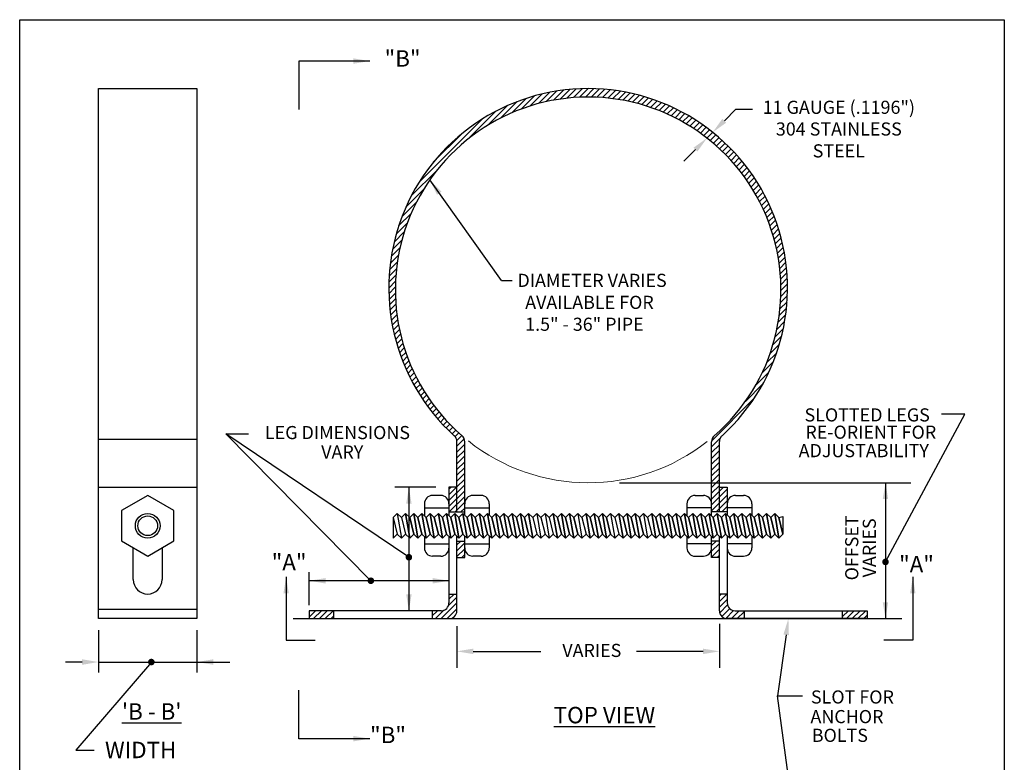
# Model space of a CAD drawing. Units: inches. Extents: x -9.2 to 5.8, y 2.8 to 22.8.
# Drawn here: x -9.2 to 5.8, y 11.5 to 22.8 of the extents above; entities that cross this region are included whole.
import ezdxf

# ---------------------------------------------------------------- set-up
doc = ezdxf.new("R2010")
doc.units = ezdxf.units.IN
doc.header["$MEASUREMENT"] = 0
doc.linetypes.add('ACAD_ISO03W100', pattern=[30, 12, -18])
for name, color, linetype in [('Bolt & Nut', 4, 'Continuous'), ('Dimension', 1, 'Continuous'), ('Object', 3, 'Continuous'), ('Title Page', 7, 'Continuous')]:
    doc.layers.add(name, color=color, linetype=linetype)
doc.layers.add('Shade', color=8, linetype='Continuous', lineweight=0)
doc.styles.get("Standard").update_dxf_attribs({"font": 'arial.ttf', "height": 0.25})
doc.dimstyles.get("Standard").update_dxf_attribs({"dimtxt": 0.25, "dimasz": 0.25, "dimexe": 0.25, "dimexo": 0.25, "dimgap": 0.09, "dimtad": 0, "dimtih": 1, "dimtoh": 1, "dimzin": 0, "dimdsep": 46, "dimtxsty": 'Standard', "dimcen": 0.09, "dimadec": 0, "dimazin": 0, "dimtfac": 1, "dimtofl": 0, "dimtmove": 0, "dimatfit": 3, "dimfxl": 1, "dimtolj": 1, "dimtzin": 0, "dimarcsym": 0})

msp = doc.modelspace()

# ---------------------------------------------------------------- hatches: boundary and pattern name
at = {"layer": 'Object'}
h = msp.add_hatch(dxfattribs=at)
h.set_pattern_fill('ANSI31', scale=0.5, style=0)
h.set_pattern_definition([(45, (-11.27474, 0.62595), (-0.04419417, 0.04419417), [])])
h.paths.add_polyline_path([(-4.406, 13.847), (-4.781, 13.847), (-4.781, 13.728), (-4.406, 13.728)])
h.paths.add_polyline_path([(-2.771, 13.847), (-2.906, 13.847), (-2.906, 13.728), (-2.651, 13.728, 0.414214), (-2.531, 13.847), (-2.531, 14.102), (-2.651, 14.102), (-2.651, 13.967, -0.414214)])
h.paths.add_polyline_path([(-2.531, 15.728), (-2.651, 15.728), (-2.651, 15.353), (-2.531, 15.353)], flags=17)
h.paths.add_polyline_path([(-2.412, 14.909), (-2.531, 14.909), (-2.531, 14.659), (-2.412, 14.659)])
h.paths.add_polyline_path([(-2.412, 16.422, 0.217753), (-2.453, 16.513, -2.684489), (1.39, 16.513, 0.217753), (1.349, 16.422), (1.349, 15.353), (1.469, 15.353), (1.469, 15.728), (1.469, 16.424, -0.211733), (1.508, 16.513, 2.592861), (-2.571, 16.513, -0.211733), (-2.531, 16.424), (-2.531, 15.353), (-2.412, 15.353)])
h.paths.add_polyline_path([(1.588, 15.728), (1.469, 15.728), (1.469, 15.353), (1.588, 15.353)], flags=17)
h.paths.add_polyline_path([(1.469, 14.909), (1.349, 14.909), (1.349, 14.659), (1.469, 14.659)])
h.paths.add_polyline_path([(1.588, 13.728), (1.844, 13.728), (1.844, 13.847), (1.708, 13.847, -0.414214), (1.588, 13.967), (1.588, 14.102), (1.469, 14.102), (1.469, 13.847, 0.414214)])
h = msp.add_hatch(dxfattribs=at)
h.set_pattern_fill('ANSI31', scale=0.5, style=0)
h.set_pattern_definition([(45, (-11.02474, 0.62595), (-0.04419417, 0.04419417), [])])
h.paths.add_polyline_path([(3.344, 13.847), (3.344, 13.728), (3.719, 13.728), (3.719, 13.847)])

# ---------------------------------------------------------------- linework, layer by layer
at = {"layer": 'Bolt & Nut', "color": 7}
for p, q in [((-2.776, 15.603), (-2.901, 15.603)), ((-2.162, 15.603), (-2.287, 15.603)), ((1.099, 15.603), (1.224, 15.603)), ((1.713, 15.603), (1.838, 15.603)), ((-3.026, 15.478), (-3.026, 15.291)), ((-2.651, 15.478), (-2.651, 15.415)), ((-2.037, 15.478), (-2.037, 15.302)), ((0.974, 15.478), (0.974, 15.291)), ((1.588, 15.478), (1.588, 15.415)), ((1.963, 15.478), (1.963, 15.302)), ((-3.438, 15.328), (-3.5, 15.265)), ((-3.438, 15.328), (-3.375, 15.265)), ((-3.438, 15.328), (-3.375, 14.953)), ((-3.375, 15.265), (-3.313, 15.328)), ((-3.313, 15.328), (-3.375, 15.265)), ((-3.313, 15.328), (-3.25, 15.265)), ((-3.25, 14.953), (-3.313, 15.328)), ((-3.313, 15.328), (-3.25, 15.265)), ((-3.313, 15.328), (-3.25, 14.953)), ((-3.25, 15.265), (-3.188, 15.328)), ((-3.188, 15.328), (-3.25, 15.265)), ((-3.188, 15.328), (-3.125, 15.265)), ((-3.125, 14.953), (-3.188, 15.328)), ((-3.188, 15.328), (-3.125, 15.265)), ((-3.188, 15.328), (-3.125, 14.953)), ((-3.125, 15.265), (-3.063, 15.328)), ((-3.063, 15.328), (-3.125, 15.265)), ((-3.063, 15.328), (-3, 15.265)), ((-3, 14.953), (-3.063, 15.328)), ((-3.063, 15.328), (-3, 15.265)), ((-3.063, 15.328), (-3, 14.953)), ((-3.026, 15.415), (-2.651, 15.415)), ((-3, 15.265), (-2.938, 15.328)), ((-2.938, 15.328), (-3, 15.265)), ((-2.938, 15.328), (-2.875, 15.265)), ((-2.875, 14.953), (-2.938, 15.328)), ((-2.938, 15.328), (-2.875, 15.265)), ((-2.938, 15.328), (-2.875, 14.953)), ((-2.875, 15.265), (-2.813, 15.328)), ((-2.813, 15.328), (-2.875, 15.265)), ((-2.813, 15.328), (-2.75, 15.265)), ((-2.75, 14.953), (-2.813, 15.328)), ((-2.813, 15.328), (-2.75, 15.265)), ((-2.813, 15.328), (-2.75, 14.953)), ((-2.75, 15.265), (-2.688, 15.328)), ((-2.688, 15.328), (-2.75, 15.265)), ((-2.688, 15.328), (-2.625, 15.265)), ((-2.625, 14.953), (-2.688, 15.328)), ((-2.688, 15.328), (-2.625, 15.265)), ((-2.688, 15.328), (-2.625, 14.953)), ((-2.625, 15.265), (-2.563, 15.328)), ((-2.563, 15.328), (-2.625, 15.265)), ((-2.563, 15.328), (-2.5, 15.265)), ((-2.5, 14.953), (-2.563, 15.328)), ((-2.563, 15.328), (-2.5, 15.265)), ((-2.563, 15.328), (-2.5, 14.953)), ((-2.5, 15.265), (-2.438, 15.328)), ((-2.438, 15.328), (-2.5, 15.265)), ((-2.438, 15.328), (-2.375, 15.265)), ((-2.375, 14.953), (-2.438, 15.328)), ((-2.438, 15.328), (-2.375, 15.265)), ((-2.438, 15.328), (-2.375, 14.953)), ((-2.412, 15.415), (-2.037, 15.415)), ((-2.375, 15.265), (-2.313, 15.328)), ((-2.313, 15.328), (-2.375, 15.265)), ((-2.313, 15.328), (-2.25, 15.265)), ((-2.25, 14.953), (-2.313, 15.328)), ((-2.313, 15.328), (-2.25, 15.265)), ((-2.313, 15.328), (-2.25, 14.953)), ((-2.25, 15.265), (-2.188, 15.328)), ((-2.188, 15.328), (-2.25, 15.265)), ((-2.188, 15.328), (-2.125, 15.265)), ((-2.125, 14.953), (-2.188, 15.328)), ((-2.188, 15.328), (-2.125, 15.265)), ((-2.188, 15.328), (-2.125, 14.953)), ((-2.125, 15.265), (-2.063, 15.328)), ((-2.063, 15.328), (-2.125, 15.265)), ((-2.063, 15.328), (-2, 15.265)), ((-2, 14.953), (-2.063, 15.328)), ((-2.063, 15.328), (-2, 15.265)), ((-2.063, 15.328), (-2, 14.953)), ((-2, 15.265), (-1.938, 15.328)), ((-1.938, 15.328), (-2, 15.265)), ((-1.938, 15.328), (-1.875, 15.265)), ((-1.875, 14.953), (-1.938, 15.328)), ((-1.938, 15.328), (-1.875, 15.265)), ((-1.938, 15.328), (-1.875, 14.953)), ((-1.875, 15.265), (-1.813, 15.328)), ((-1.813, 15.328), (-1.875, 15.265)), ((-1.813, 15.328), (-1.75, 15.265)), ((-1.75, 14.953), (-1.813, 15.328)), ((-1.813, 15.328), (-1.75, 15.265)), ((-1.813, 15.328), (-1.75, 14.953)), ((-1.75, 15.265), (-1.688, 15.328)), ((-1.688, 15.328), (-1.75, 15.265)), ((-1.688, 15.328), (-1.625, 15.265)), ((-1.625, 14.953), (-1.688, 15.328)), ((-1.688, 15.328), (-1.625, 15.265)), ((-1.688, 15.328), (-1.625, 14.953)), ((-1.625, 15.265), (-1.563, 15.328)), ((-1.563, 15.328), (-1.625, 15.265)), ((-1.563, 15.328), (-1.5, 15.265)), ((-1.5, 14.953), (-1.563, 15.328)), ((-1.563, 15.328), (-1.5, 15.265)), ((-1.563, 15.328), (-1.5, 14.953)), ((-1.5, 15.265), (-1.438, 15.328)), ((-1.438, 15.328), (-1.5, 15.265)), ((-1.375, 14.953), (-1.438, 15.328)), ((-1.438, 15.328), (-1.375, 14.953)), ((-1.438, 15.328), (-1.375, 15.265)), ((-1.313, 15.328), (-1.375, 15.265)), ((-1.313, 15.328), (-1.25, 14.953)), ((-1.313, 15.328), (-1.25, 15.265)), ((-1.188, 15.328), (-1.25, 15.265)), ((-1.188, 15.328), (-1.125, 14.953)), ((-1.188, 15.328), (-1.125, 15.265)), ((-1.063, 15.328), (-1.125, 15.265)), ((-1.125, 15.265), (-1.063, 15.328)), ((-1.063, 15.328), (-1, 14.953)), ((-1.063, 15.328), (-1, 15.265)), ((-1, 14.953), (-1.063, 15.328)), ((-1.063, 15.328), (-1, 15.265)), ((-0.938, 15.328), (-1, 15.265)), ((-1, 15.265), (-0.938, 15.328)), ((-0.938, 15.328), (-0.875, 14.953)), ((-0.938, 15.328), (-0.875, 15.265)), ((-0.875, 14.953), (-0.938, 15.328)), ((-0.938, 15.328), (-0.875, 15.265)), ((-0.813, 15.328), (-0.875, 15.265)), ((-0.875, 15.265), (-0.813, 15.328)), ((-0.813, 15.328), (-0.75, 14.953)), ((-0.813, 15.328), (-0.75, 15.265)), ((-0.75, 14.953), (-0.813, 15.328)), ((-0.813, 15.328), (-0.75, 15.265)), ((-0.688, 15.328), (-0.75, 15.265)), ((-0.688, 15.328), (-0.625, 14.953)), ((-0.688, 15.328), (-0.625, 15.265)), ((-0.563, 15.328), (-0.625, 15.265)), ((-0.625, 15.265), (-0.563, 15.328)), ((-0.563, 15.328), (-0.5, 14.953)), ((-0.563, 15.328), (-0.5, 15.265)), ((-0.5, 14.953), (-0.563, 15.328)), ((-0.563, 15.328), (-0.5, 15.265)), ((-0.438, 15.328), (-0.5, 15.265)), ((-0.5, 15.265), (-0.438, 15.328)), ((-0.438, 15.328), (-0.375, 14.953)), ((-0.438, 15.328), (-0.375, 15.265)), ((-0.375, 14.953), (-0.438, 15.328)), ((-0.438, 15.328), (-0.375, 15.265)), ((-0.313, 15.328), (-0.375, 15.265)), ((-0.375, 15.265), (-0.313, 15.328)), ((-0.313, 15.328), (-0.25, 14.953)), ((-0.313, 15.328), (-0.25, 15.265)), ((-0.25, 14.953), (-0.313, 15.328)), ((-0.313, 15.328), (-0.25, 15.265)), ((-0.188, 15.328), (-0.25, 15.265)), ((-0.188, 15.328), (-0.125, 14.953)), ((-0.188, 15.328), (-0.125, 15.265)), ((-0.063, 15.328), (-0.125, 15.265)), ((-0.125, 15.265), (-0.063, 15.328)), ((-0.063, 15.328), (0, 14.953)), ((-0.063, 15.328), (0, 15.265)), ((0, 14.953), (-0.063, 15.328)), ((-0.063, 15.328), (0, 15.265)), ((0.062, 15.328), (0, 15.265)), ((0, 15.265), (0.062, 15.328)), ((0.062, 15.328), (0.125, 14.953)), ((0.062, 15.328), (0.125, 15.265)), ((0.125, 14.953), (0.062, 15.328)), ((0.062, 15.328), (0.125, 15.265)), ((0.187, 15.328), (0.125, 15.265)), ((0.125, 15.265), (0.187, 15.328)), ((0.187, 15.328), (0.25, 14.953)), ((0.187, 15.328), (0.25, 15.265)), ((0.25, 14.953), (0.187, 15.328)), ((0.187, 15.328), (0.25, 15.265)), ((0.312, 15.328), (0.25, 15.265)), ((0.312, 15.328), (0.375, 14.953)), ((0.312, 15.328), (0.375, 15.265)), ((0.437, 15.328), (0.375, 15.265)), ((0.375, 15.265), (0.437, 15.328)), ((0.437, 15.328), (0.5, 14.953)), ((0.437, 15.328), (0.5, 15.265)), ((0.5, 14.953), (0.437, 15.328)), ((0.437, 15.328), (0.5, 15.265)), ((0.562, 15.328), (0.5, 15.265)), ((0.5, 15.265), (0.562, 15.328)), ((0.562, 15.328), (0.625, 14.953)), ((0.562, 15.328), (0.625, 15.265)), ((0.625, 14.953), (0.562, 15.328)), ((0.562, 15.328), (0.625, 15.265)), ((0.687, 15.328), (0.625, 15.265)), ((0.625, 15.265), (0.687, 15.328)), ((0.687, 15.328), (0.75, 14.953)), ((0.687, 15.328), (0.75, 15.265)), ((0.75, 14.953), (0.687, 15.328)), ((0.687, 15.328), (0.75, 15.265)), ((0.812, 15.328), (0.75, 15.265)), ((0.75, 15.265), (0.812, 15.328)), ((0.812, 15.328), (0.875, 14.953)), ((0.812, 15.328), (0.875, 15.265)), ((0.875, 14.953), (0.812, 15.328)), ((0.812, 15.328), (0.875, 15.265)), ((0.937, 15.328), (0.875, 15.265)), ((0.875, 15.265), (0.937, 15.328)), ((0.937, 15.328), (1, 14.953)), ((0.937, 15.328), (1, 15.265)), ((1, 14.953), (0.937, 15.328)), ((0.937, 15.328), (1, 15.265)), ((1.349, 15.415), (0.974, 15.415)), ((1.062, 15.328), (1, 15.265)), ((1, 15.265), (1.062, 15.328)), ((1.062, 15.328), (1.125, 14.953)), ((1.062, 15.328), (1.125, 15.265)), ((1.125, 14.953), (1.062, 15.328)), ((1.062, 15.328), (1.125, 15.265)), ((1.187, 15.328), (1.125, 15.265)), ((1.125, 15.265), (1.187, 15.328)), ((1.187, 15.328), (1.25, 14.953)), ((1.187, 15.328), (1.25, 15.265)), ((1.25, 14.953), (1.187, 15.328)), ((1.187, 15.328), (1.25, 15.265)), ((1.312, 15.328), (1.25, 15.265)), ((1.25, 15.265), (1.312, 15.328)), ((1.312, 15.328), (1.375, 14.953)), ((1.312, 15.328), (1.375, 15.265)), ((1.375, 14.953), (1.312, 15.328)), ((1.312, 15.328), (1.375, 15.265)), ((1.437, 15.328), (1.375, 15.265)), ((1.375, 15.265), (1.437, 15.328)), ((1.437, 15.328), (1.5, 14.953)), ((1.437, 15.328), (1.5, 15.265)), ((1.5, 14.953), (1.437, 15.328)), ((1.437, 15.328), (1.5, 15.265)), ((1.562, 15.328), (1.5, 15.265)), ((1.5, 15.265), (1.562, 15.328)), ((1.562, 15.328), (1.625, 14.953)), ((1.562, 15.328), (1.625, 15.265)), ((1.625, 14.953), (1.562, 15.328)), ((1.562, 15.328), (1.625, 15.265)), ((1.963, 15.415), (1.588, 15.415)), ((1.687, 15.328), (1.625, 15.265)), ((1.625, 15.265), (1.687, 15.328)), ((1.687, 15.328), (1.75, 14.953)), ((1.687, 15.328), (1.75, 15.265)), ((1.75, 14.953), (1.687, 15.328)), ((1.687, 15.328), (1.75, 15.265)), ((1.812, 15.328), (1.75, 15.265)), ((1.75, 15.265), (1.812, 15.328)), ((1.812, 15.328), (1.875, 14.953)), ((1.812, 15.328), (1.875, 15.265)), ((1.875, 14.953), (1.812, 15.328)), ((1.812, 15.328), (1.875, 15.265)), ((1.937, 15.328), (1.875, 15.265)), ((1.875, 15.265), (1.937, 15.328)), ((1.937, 15.328), (2, 14.953)), ((1.937, 15.328), (2, 15.265)), ((2, 14.953), (1.937, 15.328)), ((1.937, 15.328), (2, 15.265)), ((2.062, 15.328), (2, 15.265)), ((2, 15.265), (2.062, 15.328)), ((2.062, 15.328), (2.125, 14.953)), ((2.062, 15.328), (2.125, 15.265)), ((2.125, 14.953), (2.062, 15.328)), ((2.062, 15.328), (2.125, 15.265)), ((2.187, 15.328), (2.125, 15.265)), ((2.125, 15.265), (2.187, 15.328)), ((2.187, 15.328), (2.25, 14.953)), ((2.187, 15.328), (2.25, 15.265)), ((2.25, 14.953), (2.187, 15.328)), ((2.187, 15.328), (2.25, 15.265)), ((2.312, 15.328), (2.25, 15.265)), ((2.25, 15.265), (2.312, 15.328)), ((2.312, 15.328), (2.375, 14.953)), ((2.312, 15.328), (2.375, 15.265)), ((2.375, 14.953), (2.312, 15.328)), ((2.312, 15.328), (2.375, 15.265)), ((-3.5, 15.265), (-3.5, 14.953)), ((-3.5, 15.265), (-3.438, 15.015)), ((-3.375, 15.265), (-3.313, 15.015)), ((-3.375, 15.265), (-3.313, 15.015)), ((-3.188, 15.015), (-3.25, 15.265)), ((-3.25, 15.265), (-3.188, 15.015)), ((-3.25, 15.265), (-3.188, 15.015)), ((-3.063, 15.015), (-3.125, 15.265)), ((-3.125, 15.265), (-3.063, 15.015)), ((-3.125, 15.265), (-3.063, 15.015)), ((-2.938, 15.015), (-3, 15.265)), ((-3, 15.265), (-2.938, 15.015)), ((-3, 15.265), (-2.938, 15.015)), ((-2.813, 15.015), (-2.875, 15.265)), ((-2.875, 15.265), (-2.813, 15.015)), ((-2.875, 15.265), (-2.813, 15.015)), ((-2.688, 15.015), (-2.75, 15.265)), ((-2.75, 15.265), (-2.688, 15.015)), ((-2.75, 15.265), (-2.688, 15.015)), ((-2.563, 15.015), (-2.625, 15.265)), ((-2.625, 15.265), (-2.563, 15.015)), ((-2.625, 15.265), (-2.563, 15.015)), ((-2.438, 15.015), (-2.5, 15.265)), ((-2.5, 15.265), (-2.438, 15.015)), ((-2.5, 15.265), (-2.438, 15.015)), ((-2.313, 15.015), (-2.375, 15.265)), ((-2.375, 15.265), (-2.313, 15.015)), ((-2.375, 15.265), (-2.313, 15.015)), ((-2.188, 15.015), (-2.25, 15.265)), ((-2.25, 15.265), (-2.188, 15.015)), ((-2.25, 15.265), (-2.188, 15.015)), ((-2.063, 15.015), (-2.125, 15.265)), ((-2.125, 15.265), (-2.063, 15.015)), ((-2.125, 15.265), (-2.063, 15.015)), ((-1.938, 15.015), (-2, 15.265)), ((-2, 15.265), (-1.938, 15.015)), ((-2, 15.265), (-1.938, 15.015)), ((-1.813, 15.015), (-1.875, 15.265)), ((-1.875, 15.265), (-1.813, 15.015)), ((-1.875, 15.265), (-1.813, 15.015)), ((-1.688, 15.015), (-1.75, 15.265)), ((-1.75, 15.265), (-1.688, 15.015)), ((-1.75, 15.265), (-1.688, 15.015)), ((-1.563, 15.015), (-1.625, 15.265)), ((-1.625, 15.265), (-1.563, 15.015)), ((-1.625, 15.265), (-1.563, 15.015)), ((-1.438, 15.015), (-1.5, 15.265)), ((-1.5, 15.265), (-1.438, 15.015)), ((-1.5, 15.265), (-1.438, 15.015)), ((-1.375, 15.265), (-1.313, 15.015)), ((-1.25, 15.265), (-1.188, 15.015)), ((-1.125, 15.265), (-1.063, 15.015)), ((-1.125, 15.265), (-1.063, 15.015)), ((-1, 15.265), (-0.938, 15.015)), ((-1, 15.265), (-0.938, 15.015)), ((-0.938, 15.015), (-1, 15.265)), ((-0.875, 15.265), (-0.813, 15.015)), ((-0.875, 15.265), (-0.813, 15.015)), ((-0.813, 15.015), (-0.875, 15.265)), ((-0.75, 15.265), (-0.688, 15.015)), ((-0.75, 15.265), (-0.688, 15.015)), ((-0.688, 15.015), (-0.75, 15.265)), ((-0.625, 15.265), (-0.563, 15.015)), ((-0.625, 15.265), (-0.563, 15.015)), ((-0.5, 15.265), (-0.438, 15.015)), ((-0.5, 15.265), (-0.438, 15.015)), ((-0.438, 15.015), (-0.5, 15.265)), ((-0.375, 15.265), (-0.313, 15.015)), ((-0.375, 15.265), (-0.313, 15.015)), ((-0.313, 15.015), (-0.375, 15.265)), ((-0.25, 15.265), (-0.188, 15.015)), ((-0.25, 15.265), (-0.188, 15.015)), ((-0.188, 15.015), (-0.25, 15.265)), ((-0.125, 15.265), (-0.063, 15.015)), ((-0.125, 15.265), (-0.063, 15.015)), ((0, 15.265), (0.062, 15.015)), ((0, 15.265), (0.062, 15.015)), ((0.062, 15.015), (0, 15.265)), ((0.125, 15.265), (0.187, 15.015)), ((0.125, 15.265), (0.187, 15.015)), ((0.187, 15.015), (0.125, 15.265)), ((0.25, 15.265), (0.312, 15.015)), ((0.25, 15.265), (0.312, 15.015)), ((0.312, 15.015), (0.25, 15.265)), ((0.375, 15.265), (0.437, 15.015)), ((0.375, 15.265), (0.437, 15.015)), ((0.5, 15.265), (0.562, 15.015)), ((0.5, 15.265), (0.562, 15.015)), ((0.562, 15.015), (0.5, 15.265)), ((0.625, 15.265), (0.687, 15.015)), ((0.625, 15.265), (0.687, 15.015)), ((0.687, 15.015), (0.625, 15.265)), ((0.75, 15.265), (0.812, 15.015)), ((0.75, 15.265), (0.812, 15.015)), ((0.812, 15.015), (0.75, 15.265)), ((0.875, 15.265), (0.937, 15.015)), ((0.875, 15.265), (0.937, 15.015)), ((0.937, 15.015), (0.875, 15.265)), ((1, 15.265), (1.062, 15.015)), ((1, 15.265), (1.062, 15.015)), ((1.062, 15.015), (1, 15.265)), ((1.125, 15.265), (1.187, 15.015)), ((1.125, 15.265), (1.187, 15.015)), ((1.187, 15.015), (1.125, 15.265)), ((1.25, 15.265), (1.312, 15.015)), ((1.25, 15.265), (1.312, 15.015)), ((1.312, 15.015), (1.25, 15.265)), ((1.375, 15.265), (1.437, 15.015)), ((1.375, 15.265), (1.437, 15.015)), ((1.437, 15.015), (1.375, 15.265)), ((1.5, 15.265), (1.562, 15.015)), ((1.5, 15.265), (1.562, 15.015)), ((1.562, 15.015), (1.5, 15.265)), ((1.625, 15.265), (1.687, 15.015)), ((1.625, 15.265), (1.687, 15.015)), ((1.687, 15.015), (1.625, 15.265)), ((1.75, 15.265), (1.812, 15.015)), ((1.75, 15.265), (1.812, 15.015)), ((1.812, 15.015), (1.75, 15.265)), ((1.875, 15.265), (1.937, 15.015)), ((1.875, 15.265), (1.937, 15.015)), ((1.937, 15.015), (1.875, 15.265)), ((2, 15.265), (2.062, 15.015)), ((2, 15.265), (2.062, 15.015)), ((2.062, 15.015), (2, 15.265)), ((2.125, 15.265), (2.187, 15.015)), ((2.125, 15.265), (2.187, 15.015)), ((2.187, 15.015), (2.125, 15.265)), ((2.25, 15.265), (2.312, 15.015)), ((2.25, 15.265), (2.312, 15.015)), ((2.312, 15.015), (2.25, 15.265)), ((2.375, 15.265), (2.437, 15.281)), ((2.375, 15.265), (2.437, 15.015)), ((2.375, 15.265), (2.437, 15.015)), ((2.437, 15.015), (2.375, 15.265)), ((2.437, 15.281), (2.437, 15.015)), ((-3.5, 14.953), (-3.438, 15.015)), ((-3.438, 15.015), (-3.375, 14.953)), ((-3.375, 14.953), (-3.313, 15.015)), ((-3.375, 14.953), (-3.313, 15.015)), ((-3.313, 15.015), (-3.25, 14.953)), ((-3.313, 15.015), (-3.25, 14.953)), ((-3.25, 14.953), (-3.188, 15.015)), ((-3.25, 14.953), (-3.188, 15.015)), ((-3.25, 14.953), (-3.188, 15.015)), ((-3.188, 15.015), (-3.125, 14.953)), ((-3.188, 15.015), (-3.125, 14.953)), ((-3.125, 14.953), (-3.063, 15.015)), ((-3.125, 14.953), (-3.063, 15.015)), ((-3.125, 14.953), (-3.063, 15.015)), ((-3.063, 15.015), (-3, 14.953)), ((-3.063, 15.015), (-3, 14.953)), ((-3, 14.953), (-2.938, 15.015)), ((-3, 14.953), (-2.938, 15.015)), ((-3, 14.953), (-2.938, 15.015)), ((-2.938, 15.015), (-2.875, 14.953)), ((-2.938, 15.015), (-2.875, 14.953)), ((-2.875, 14.953), (-2.813, 15.015)), ((-2.875, 14.953), (-2.813, 15.015)), ((-2.875, 14.953), (-2.813, 15.015)), ((-2.813, 15.015), (-2.75, 14.953)), ((-2.813, 15.015), (-2.75, 14.953)), ((-2.75, 14.953), (-2.688, 15.015)), ((-2.75, 14.953), (-2.688, 15.015)), ((-2.75, 14.953), (-2.688, 15.015)), ((-2.688, 15.015), (-2.625, 14.953)), ((-2.688, 15.015), (-2.625, 14.953)), ((-2.625, 14.953), (-2.563, 15.015)), ((-2.625, 14.953), (-2.563, 15.015)), ((-2.625, 14.953), (-2.563, 15.015)), ((-2.563, 15.015), (-2.5, 14.953)), ((-2.563, 15.015), (-2.5, 14.953)), ((-2.5, 14.953), (-2.438, 15.015)), ((-2.5, 14.953), (-2.438, 15.015)), ((-2.5, 14.953), (-2.438, 15.015)), ((-2.438, 15.015), (-2.375, 14.953)), ((-2.438, 15.015), (-2.375, 14.953)), ((-2.375, 14.953), (-2.313, 15.015)), ((-2.375, 14.953), (-2.313, 15.015)), ((-2.375, 14.953), (-2.313, 15.015)), ((-2.313, 15.015), (-2.25, 14.953)), ((-2.313, 15.015), (-2.25, 14.953)), ((-2.25, 14.953), (-2.188, 15.015)), ((-2.25, 14.953), (-2.188, 15.015)), ((-2.25, 14.953), (-2.188, 15.015)), ((-2.188, 15.015), (-2.125, 14.953)), ((-2.188, 15.015), (-2.125, 14.953)), ((-2.125, 14.953), (-2.063, 15.015)), ((-2.125, 14.953), (-2.063, 15.015)), ((-2.125, 14.953), (-2.063, 15.015)), ((-2.063, 15.015), (-2, 14.953)), ((-2.063, 15.015), (-2, 14.953)), ((-2, 14.953), (-1.938, 15.015)), ((-2, 14.953), (-1.938, 15.015)), ((-2, 14.953), (-1.938, 15.015)), ((-1.938, 15.015), (-1.875, 14.953)), ((-1.938, 15.015), (-1.875, 14.953)), ((-1.875, 14.953), (-1.813, 15.015)), ((-1.875, 14.953), (-1.813, 15.015)), ((-1.875, 14.953), (-1.813, 15.015)), ((-1.813, 15.015), (-1.75, 14.953)), ((-1.813, 15.015), (-1.75, 14.953)), ((-1.75, 14.953), (-1.688, 15.015)), ((-1.75, 14.953), (-1.688, 15.015)), ((-1.75, 14.953), (-1.688, 15.015)), ((-1.688, 15.015), (-1.625, 14.953)), ((-1.688, 15.015), (-1.625, 14.953)), ((-1.625, 14.953), (-1.563, 15.015)), ((-1.625, 14.953), (-1.563, 15.015)), ((-1.625, 14.953), (-1.563, 15.015)), ((-1.563, 15.015), (-1.5, 14.953)), ((-1.563, 15.015), (-1.5, 14.953)), ((-1.5, 14.953), (-1.438, 15.015)), ((-1.5, 14.953), (-1.438, 15.015)), ((-1.5, 14.953), (-1.438, 15.015)), ((-1.438, 15.015), (-1.375, 14.953)), ((-1.438, 15.015), (-1.375, 14.953)), ((-1.375, 14.953), (-1.313, 15.015)), ((-1.375, 14.953), (-1.313, 15.015)), ((-1.313, 15.015), (-1.25, 14.953)), ((-1.25, 14.953), (-1.188, 15.015)), ((-1.25, 14.953), (-1.188, 15.015)), ((-1.188, 15.015), (-1.125, 14.953)), ((-1.125, 14.953), (-1.063, 15.015)), ((-1.125, 14.953), (-1.063, 15.015)), ((-1.063, 15.015), (-1, 14.953)), ((-1.063, 15.015), (-1, 14.953)), ((-1, 14.953), (-0.938, 15.015)), ((-1, 14.953), (-0.938, 15.015)), ((-1, 14.953), (-0.938, 15.015)), ((-0.938, 15.015), (-0.875, 14.953)), ((-0.938, 15.015), (-0.875, 14.953)), ((-0.875, 14.953), (-0.813, 15.015)), ((-0.875, 14.953), (-0.813, 15.015)), ((-0.875, 14.953), (-0.813, 15.015)), ((-0.813, 15.015), (-0.75, 14.953)), ((-0.813, 15.015), (-0.75, 14.953)), ((-0.75, 14.953), (-0.688, 15.015)), ((-0.75, 14.953), (-0.688, 15.015)), ((-0.75, 14.953), (-0.688, 15.015)), ((-0.688, 15.015), (-0.625, 14.953)), ((-0.625, 14.953), (-0.563, 15.015)), ((-0.625, 14.953), (-0.563, 15.015)), ((-0.563, 15.015), (-0.5, 14.953)), ((-0.563, 15.015), (-0.5, 14.953)), ((-0.5, 14.953), (-0.438, 15.015)), ((-0.5, 14.953), (-0.438, 15.015)), ((-0.5, 14.953), (-0.438, 15.015)), ((-0.438, 15.015), (-0.375, 14.953)), ((-0.438, 15.015), (-0.375, 14.953)), ((-0.375, 14.953), (-0.313, 15.015)), ((-0.375, 14.953), (-0.313, 15.015)), ((-0.375, 14.953), (-0.313, 15.015)), ((-0.313, 15.015), (-0.25, 14.953)), ((-0.313, 15.015), (-0.25, 14.953)), ((-0.25, 14.953), (-0.188, 15.015)), ((-0.25, 14.953), (-0.188, 15.015)), ((-0.25, 14.953), (-0.188, 15.015)), ((-0.188, 15.015), (-0.125, 14.953)), ((-0.125, 14.953), (-0.063, 15.015)), ((-0.125, 14.953), (-0.063, 15.015)), ((-0.063, 15.015), (0, 14.953)), ((-0.063, 15.015), (0, 14.953)), ((0, 14.953), (0.062, 15.015)), ((0, 14.953), (0.062, 15.015)), ((0, 14.953), (0.062, 15.015)), ((0.062, 15.015), (0.125, 14.953)), ((0.062, 15.015), (0.125, 14.953)), ((0.125, 14.953), (0.187, 15.015)), ((0.125, 14.953), (0.187, 15.015)), ((0.125, 14.953), (0.187, 15.015)), ((0.187, 15.015), (0.25, 14.953)), ((0.187, 15.015), (0.25, 14.953)), ((0.25, 14.953), (0.312, 15.015)), ((0.25, 14.953), (0.312, 15.015)), ((0.25, 14.953), (0.312, 15.015)), ((0.312, 15.015), (0.375, 14.953)), ((0.375, 14.953), (0.437, 15.015)), ((0.375, 14.953), (0.437, 15.015)), ((0.437, 15.015), (0.5, 14.953)), ((0.437, 15.015), (0.5, 14.953)), ((0.5, 14.953), (0.562, 15.015)), ((0.5, 14.953), (0.562, 15.015)), ((0.5, 14.953), (0.562, 15.015)), ((0.562, 15.015), (0.625, 14.953)), ((0.562, 15.015), (0.625, 14.953)), ((0.625, 14.953), (0.687, 15.015)), ((0.625, 14.953), (0.687, 15.015)), ((0.625, 14.953), (0.687, 15.015)), ((0.687, 15.015), (0.75, 14.953)), ((0.687, 15.015), (0.75, 14.953)), ((0.75, 14.953), (0.812, 15.015)), ((0.75, 14.953), (0.812, 15.015)), ((0.75, 14.953), (0.812, 15.015)), ((0.812, 15.015), (0.875, 14.953)), ((0.812, 15.015), (0.875, 14.953)), ((0.875, 14.953), (0.937, 15.015)), ((0.875, 14.953), (0.937, 15.015)), ((0.875, 14.953), (0.937, 15.015)), ((0.937, 15.015), (1, 14.953)), ((0.937, 15.015), (1, 14.953)), ((1, 14.953), (1.062, 15.015)), ((1, 14.953), (1.062, 15.015)), ((1, 14.953), (1.062, 15.015)), ((1.062, 15.015), (1.125, 14.953)), ((1.062, 15.015), (1.125, 14.953)), ((1.125, 14.953), (1.187, 15.015)), ((1.125, 14.953), (1.187, 15.015)), ((1.125, 14.953), (1.187, 15.015)), ((1.187, 15.015), (1.25, 14.953)), ((1.187, 15.015), (1.25, 14.953)), ((1.25, 14.953), (1.312, 15.015)), ((1.25, 14.953), (1.312, 15.015)), ((1.25, 14.953), (1.312, 15.015)), ((1.312, 15.015), (1.375, 14.953)), ((1.312, 15.015), (1.375, 14.953)), ((1.375, 14.953), (1.437, 15.015)), ((1.375, 14.953), (1.437, 15.015)), ((1.375, 14.953), (1.437, 15.015)), ((1.437, 15.015), (1.5, 14.953)), ((1.437, 15.015), (1.5, 14.953)), ((1.5, 14.953), (1.562, 15.015)), ((1.5, 14.953), (1.562, 15.015)), ((1.5, 14.953), (1.562, 15.015)), ((1.562, 15.015), (1.625, 14.953)), ((1.562, 15.015), (1.625, 14.953)), ((1.625, 14.953), (1.687, 15.015)), ((1.625, 14.953), (1.687, 15.015)), ((1.625, 14.953), (1.687, 15.015)), ((1.687, 15.015), (1.75, 14.953)), ((1.687, 15.015), (1.75, 14.953)), ((1.75, 14.953), (1.812, 15.015)), ((1.75, 14.953), (1.812, 15.015)), ((1.75, 14.953), (1.812, 15.015)), ((1.812, 15.015), (1.875, 14.953)), ((1.812, 15.015), (1.875, 14.953)), ((1.875, 14.953), (1.937, 15.015)), ((1.875, 14.953), (1.937, 15.015)), ((1.875, 14.953), (1.937, 15.015)), ((1.937, 15.015), (2, 14.953)), ((1.937, 15.015), (2, 14.953)), ((2, 14.953), (2.062, 15.015)), ((2, 14.953), (2.062, 15.015)), ((2, 14.953), (2.062, 15.015)), ((2.062, 15.015), (2.125, 14.953)), ((2.062, 15.015), (2.125, 14.953)), ((2.125, 14.953), (2.187, 15.015)), ((2.125, 14.953), (2.187, 15.015)), ((2.125, 14.953), (2.187, 15.015)), ((2.187, 15.015), (2.25, 14.953)), ((2.187, 15.015), (2.25, 14.953)), ((2.25, 14.953), (2.312, 15.015)), ((2.25, 14.953), (2.312, 15.015)), ((2.25, 14.953), (2.312, 15.015)), ((2.312, 15.015), (2.375, 14.953)), ((2.312, 15.015), (2.375, 14.953)), ((2.375, 14.953), (2.437, 15.015)), ((2.375, 14.953), (2.437, 15.015)), ((2.375, 14.953), (2.437, 15.015)), ((-3.026, 14.979), (-3.026, 14.804)), ((-3.026, 14.865), (-2.651, 14.865)), ((-2.651, 14.865), (-2.651, 14.803)), ((-2.412, 14.865), (-2.037, 14.865)), ((-2.037, 14.989), (-2.037, 14.803)), ((0.974, 14.979), (0.974, 14.803)), ((1.349, 14.865), (0.974, 14.865)), ((1.963, 14.865), (1.588, 14.865)), ((1.963, 14.989), (1.963, 14.804)), ((-2.776, 14.678), (-2.901, 14.679)), ((-2.162, 14.678), (-2.287, 14.679)), ((1.099, 14.678), (1.224, 14.679)), ((1.713, 14.678), (1.838, 14.679))]:
    msp.add_line(p, q, dxfattribs=at)
msp.add_lwpolyline([(-7.241, 14.679), (-6.841, 14.91), (-6.841, 15.372), (-7.241, 15.603), (-7.641, 15.372), (-7.641, 14.91)], close=True, dxfattribs=at)
for radius in [0.188, 0.15]:
    msp.add_circle((-7.241, 15.141), radius, dxfattribs=at)
for centre, start, end in [((-2.901, 15.478), 90, 180), ((-2.776, 15.478), 0, 90), ((-2.287, 15.478), 90, 180), ((-2.162, 15.478), 0, 90), ((1.099, 15.478), 90, 180), ((1.224, 15.478), 0, 90), ((1.713, 15.478), 90, 180), ((1.838, 15.478), 0, 90), ((-2.901, 14.804), 180, 269.9724), ((-2.776, 14.803), 269.9724, 359.9317), ((-2.287, 14.804), 180, 269.9724), ((-2.162, 14.803), 269.9724, 359.9317), ((1.099, 14.803), 180.0683, 270.0276), ((1.224, 14.804), 270.0276, 0), ((1.713, 14.803), 180.0683, 270.0276), ((1.838, 14.804), 270.0276, 0)]:
    msp.add_arc(centre, 0.125, start, end, dxfattribs=at)
at = {"layer": 'Dimension', "color": 7}
for p, q in [((1.544, 21.311), (1.721, 21.487)), ((1.721, 21.487), (1.971, 21.487)), ((1.103, 20.87), (0.926, 20.693)), ((1.456, 20.87), (1.457, 20.87)), ((1.544, 20.957), (1.544, 20.957)), ((3.999, 15.797), (3.999, 13.728)), ((-7.991, 13.553), (-7.991, 12.906)), ((-6.491, 13.553), (-6.491, 12.906)), ((-2.531, 13.615), (-2.531, 12.979)), ((1.469, 13.65), (1.469, 12.979)), ((1.469, 13.615), (1.469, 12.979)), ((-2.281, 13.229), (-1.253, 13.229)), ((1.219, 13.229), (0.206, 13.229)), ((-8.241, 13.066), (-8.491, 13.066)), ((-7.991, 13.066), (-5.991, 13.066))]:
    msp.add_line(p, q, dxfattribs=at)
at = {"layer": 'Dimension', "color": 7, "transparency": 33554687}
for p, q in [((-1.853, 18.875), (-2.943, 20.411)), ((-1.853, 18.875), (-1.689, 18.875)), ((3.999, 14.591), (5.206, 16.842)), ((5.206, 16.842), (4.852, 16.842)), ((-3.841, 14.304), (-6.052, 16.542)), ((-6.052, 16.542), (-5.706, 16.542)), ((-3.262, 14.662), (-6.052, 16.542)), ((-0.055, 15.797), (4.385, 15.797)), ((-2.853, 15.728), (-3.475, 15.728)), ((-3.262, 15.728), (-3.262, 13.847)), ((-4.781, 13.931), (-4.781, 14.433)), ((-2.651, 14.304), (-4.781, 14.304)), ((-5.023, 13.728), (4.247, 13.728)), ((2.485, 13.48), (2.355, 12.552)), ((-7.185, 13.066), (-8.336, 11.722)), ((2.612, 10.629), (2.355, 12.552)), ((2.355, 12.552), (2.736, 12.552)), ((-8.336, 11.722), (-8.056, 11.722))]:
    msp.add_line(p, q, dxfattribs=at)
at = {"layer": 'Dimension', "color": 7, "transparency": 33554687, "const_width": 0.05}
for points in [[(-3.287, 14.662, 1), (-3.237, 14.662, 1)], [(3.974, 14.591, 1), (4.024, 14.591, 1)], [(-3.866, 14.304, 1), (-3.816, 14.304, 1)], [(-7.21, 13.066, 1), (-7.16, 13.066, 1)]]:
    msp.add_lwpolyline(points, format="xyb", close=True, dxfattribs=at)
at = {"layer": 'Dimension', "color": 7}
for points in [[(1.514, 21.34), (1.573, 21.281), (1.367, 21.134)], [(1.074, 20.899), (1.133, 20.84), (1.28, 21.047)], [(4.04, 15.547), (3.957, 15.547), (3.999, 15.797)], [(4.04, 13.978), (3.957, 13.978), (3.999, 13.728)], [(-2.281, 13.27), (-2.281, 13.187), (-2.531, 13.229)], [(1.219, 13.27), (1.219, 13.187), (1.469, 13.229)], [(-8.241, 13.108), (-8.241, 13.024), (-7.991, 13.066)], [(-6.241, 13.108), (-6.241, 13.024), (-6.491, 13.066)]]:
    msp.add_solid(points, dxfattribs=at)
at = {"layer": 'Dimension', "color": 7, "transparency": 33554687}
for points in [[(-2.765, 20.231), (-2.833, 20.183), (-2.943, 20.411)], [(-3.303, 15.478), (-3.22, 15.478), (-3.262, 15.728)], [(-4.531, 14.345), (-4.531, 14.262), (-4.781, 14.304)], [(-2.901, 14.345), (-2.901, 14.262), (-2.651, 14.304)], [(-3.303, 14.097), (-3.22, 14.097), (-3.262, 13.847)], [(2.444, 13.486), (2.527, 13.474), (2.52, 13.728)]]:
    msp.add_solid(points, dxfattribs=at)
at = {"layer": 'Object', "color": 7}
for p, q in [((-7.991, 15.728), (-7.991, 21.799)), ((-7.991, 21.799), (-6.491, 21.799)), ((-6.491, 21.799), (-6.491, 15.728)), ((-6.491, 16.455), (-7.991, 16.455)), ((-2.531, 15.353), (-2.531, 16.424)), ((-2.412, 15.302), (-2.412, 16.422)), ((1.349, 15.291), (1.349, 16.422)), ((1.469, 15.353), (1.469, 16.424)), ((-7.991, 13.728), (-7.991, 15.728)), ((-7.991, 15.728), (-6.491, 15.728)), ((-6.491, 15.728), (-6.491, 13.728)), ((-2.531, 15.728), (-2.651, 15.728)), ((-2.651, 15.728), (-2.651, 15.291)), ((-2.531, 15.353), (-2.531, 15.728)), ((1.469, 15.728), (1.588, 15.728)), ((1.469, 15.353), (1.469, 15.728)), ((1.588, 15.728), (1.588, 15.302)), ((-2.651, 15.353), (-2.531, 15.353)), ((-2.531, 15.353), (-2.412, 15.353)), ((1.469, 15.353), (1.349, 15.353)), ((1.588, 15.353), (1.469, 15.353)), ((-2.651, 14.979), (-2.651, 13.967)), ((-2.531, 13.847), (-2.531, 14.984)), ((-2.531, 14.659), (-2.531, 14.909)), ((-2.531, 14.909), (-2.412, 14.909)), ((-2.412, 14.659), (-2.412, 14.989)), ((1.349, 14.659), (1.349, 14.979)), ((1.469, 14.909), (1.349, 14.909)), ((1.469, 13.847), (1.469, 14.984)), ((1.469, 14.659), (1.469, 14.909)), ((1.588, 14.989), (1.588, 13.967)), ((-7.46, 14.321), (-7.46, 14.805)), ((-7.023, 14.805), (-7.023, 14.321)), ((-2.531, 14.659), (-2.412, 14.659)), ((1.469, 14.659), (1.349, 14.659)), ((-7.241, 14.103), (-7.241, 14.103)), ((-2.651, 14.102), (-2.531, 14.102)), ((1.588, 14.102), (1.469, 14.102)), ((-6.491, 13.868), (-7.991, 13.868)), ((-2.771, 13.847), (-4.781, 13.847)), ((-4.781, 13.847), (-4.781, 13.728)), ((-4.406, 13.728), (-4.406, 13.847)), ((-2.906, 13.847), (-2.906, 13.728)), ((1.708, 13.847), (3.719, 13.847)), ((1.844, 13.847), (1.844, 13.728)), ((3.344, 13.728), (3.344, 13.847)), ((3.719, 13.847), (3.719, 13.728)), ((-6.491, 13.728), (-7.991, 13.728)), ((-4.781, 13.728), (-2.651, 13.728)), ((3.719, 13.728), (1.588, 13.728))]:
    msp.add_line(p, q, dxfattribs=at)
for centre, radius, start, end in [((-0.531, 18.763), 3.037, 312.1807, 227.8193), ((-0.531, 18.734), 2.937, 310.8618, 229.1382), ((-2.651, 16.424), 0.12, 0, 47.8193), ((-2.531, 16.422), 0.12, 0, 49.1382), ((1.469, 16.422), 0.12, 130.8618, 180), ((1.588, 16.424), 0.12, 132.1807, 180), ((-7.241, 14.321), 0.219, 180, 270), ((-7.241, 14.321), 0.219, 270, 0), ((-2.771, 13.967), 0.12, 270, 0), ((1.708, 13.967), 0.12, 180, 270), ((-2.651, 13.847), 0.12, 270, 0), ((1.588, 13.847), 0.12, 180, 270)]:
    msp.add_arc(centre, radius, start, end, dxfattribs=at)
at = {"layer": 'Shade', "color": 7, "transparency": 33554687}
msp.add_arc((-0.531, 18.734), 2.937, 231.5836, 308.1214, dxfattribs=at)
at = {"layer": 'Title Page', "color": 7}
for p, q in [((-9.191, 22.849), (5.809, 22.849)), ((-9.191, 2.849), (-9.191, 22.849)), ((5.809, 22.849), (5.809, 2.849))]:
    msp.add_line(p, q, dxfattribs=at)

# ---------------------------------------------------------------- texts
at = {"layer": 'Dimension', "color": 7, "linetype": 'ACAD_ISO03W100'}
for s, p in [('SLOT FOR', (2.863, 12.434)), ('ANCHOR', (2.856, 12.135)), ('BOLTS', (2.876, 11.85))]:
    msp.add_text(s, height=0.2, dxfattribs=at).set_placement(p)
at = {"layer": 'Dimension', "color": 7}
for s, insert, char_height, attachment_point in [('\\P"B"', (-3.358, 22.435), 0.25, 5), ('\\A1;11 GAUGE (.1196")', (3.288, 21.515), 0.2, 5), ('\\A1;304 STAINLESS \\PSTEEL', (3.288, 21.018), 0.2, 5), ('DIAMETER VARIES', (-1.608, 18.979), 0.2, 1), ('AVAILABLE FOR \\P   1.5" - 36" PIPE', (-1.49, 18.644), 0.2, 1), ('\\A1;SLOTTED LEGS  ', (3.72, 16.83), 0.2, 5), ('\\A1;LEG DIMENSIONS   ', (-4.35, 16.561), 0.2, 5), ('\\A1;RE-ORIENT FOR  ', (3.775, 16.567), 0.2, 5), ('\\A1;VARY', (-4.277, 16.265), 0.2, 5), ('\\A1;ADJUSTABILITY ', (3.668, 16.286), 0.2, 5), ('\\A1;VARIES', (-0.475, 13.243), 0.2, 5), ('\\P"B"', (-3.58, 12.132), 0.25, 5), ('\\A1;WIDTH', (-7.348, 11.727), 0.25, 5)]:
    msp.add_mtext(s, dxfattribs=dict(at, insert=insert, char_height=char_height, attachment_point=attachment_point))
at = {"layer": 'Dimension', "color": 7, "char_height": 0.2, "attachment_point": 5, "rotation": 90}
for s, insert in [('\\A1;OFFSET', (3.485, 14.805)), ('\\A1;VARIES', (3.752, 14.805))]:
    msp.add_mtext(s, dxfattribs=dict(at, insert=insert))
at = {"layer": 'Dimension', "color": 7, "char_height": 0.25}
for s, insert, width, attachment_point in [('"A"', (-5.352, 14.712), 3.33066907387547e-16, 1), ('"A"', (4.206, 14.682), 3.33066907387547e-16, 1), ("{\\L'B - B'}", (-7.18, 12.313), 1.8234, 5), ('{\\LTOP VIEW}', (-0.283, 12.258), 2.6119, 5)]:
    msp.add_mtext(s, dxfattribs=dict(at, insert=insert, width=width, attachment_point=attachment_point))

# ---------------------------------------------------------------- leaders
at = {"layer": 'Dimension', "color": 7}
for points in [[(-3.857, 22.219), (-4.941, 22.219), (-4.941, 21.48)], [(-5.132, 14.362), (-5.132, 13.401), (-4.688, 13.401)], [(4.415, 14.362), (4.415, 13.401), (3.972, 13.401)], [(-3.857, 11.899), (-4.941, 11.899), (-4.941, 12.638)]]:
    msp.add_leader(points, dimstyle='Standard', override={"dimgap": 0.09, "dimtad": 0}, dxfattribs=at)

doc.saveas('drawing.dxf')
